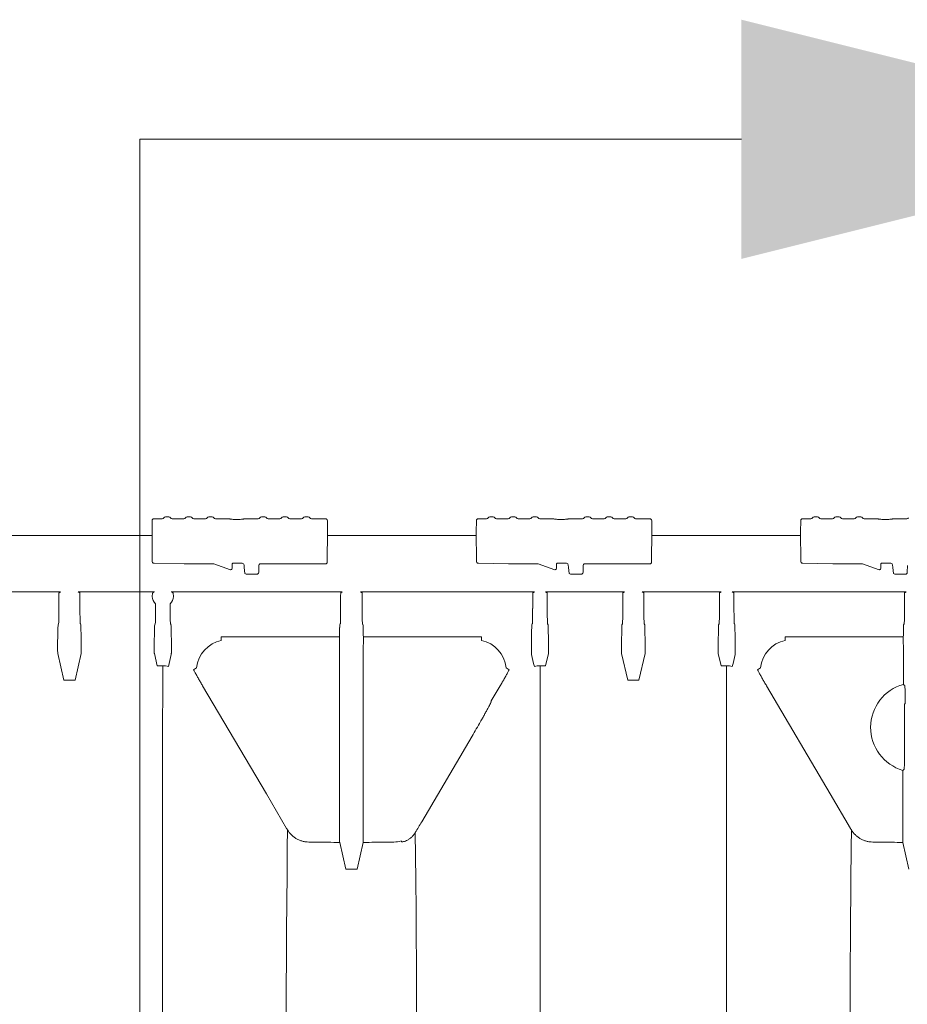
# Model space of a CAD drawing. Units: inches. Extents: x 5 to 2530, y -47 to 289.
# Drawn here: x 2194 to 2208, y 255 to 271 of the extents above; entities that cross this region are included whole.
import ezdxf

# ---------------------------------------------------------------- set-up
doc = ezdxf.new("R2010")
doc.units = ezdxf.units.IN
doc.header["$MEASUREMENT"] = 0

msp = doc.modelspace()

# ---------------------------------------------------------------- linework, layer by layer
at = {"lineweight": 18}
for p, q in [((2195.668, 268.789), (2195.668, 247.572)), ((2195.668, 268.789), (2205.326, 268.789)), ((2197.344, 261.914), (2197.354, 261.82)), ((2202.55, 261.914), (2202.56, 261.82)), ((2207.756, 261.914), (2207.766, 261.82))]:
    msp.add_line(p, q, dxfattribs=at)
at = {"linetype": 'Continuous', "lineweight": 18}
for p, q in [((2196.137, 262.726), (2196.082, 262.726)), ((2196.485, 262.726), (2196.429, 262.726)), ((2196.832, 262.726), (2196.777, 262.726)), ((2197.677, 262.726), (2197.621, 262.726)), ((2198.024, 262.726), (2197.968, 262.726)), ((2198.371, 262.726), (2198.316, 262.726)), ((2201.343, 262.726), (2201.288, 262.726)), ((2201.691, 262.726), (2201.635, 262.726)), ((2202.038, 262.726), (2201.983, 262.726)), ((2202.883, 262.726), (2202.827, 262.726)), ((2203.23, 262.726), (2203.174, 262.726)), ((2203.577, 262.726), (2203.522, 262.726)), ((2206.55, 262.726), (2206.494, 262.726)), ((2206.897, 262.726), (2206.841, 262.726)), ((2207.244, 262.726), (2207.189, 262.726)), ((2195.866, 262.666), (2195.865, 262.493)), ((2196.03, 262.696), (2195.896, 262.696)), ((2196.377, 262.696), (2196.19, 262.696)), ((2196.724, 262.696), (2196.537, 262.696)), ((2197.111, 262.696), (2196.884, 262.696)), ((2197.569, 262.696), (2197.342, 262.696)), ((2197.916, 262.696), (2197.729, 262.696)), ((2198.264, 262.696), (2198.076, 262.696)), ((2198.652, 262.696), (2198.423, 262.696)), ((2198.683, 262.569), (2198.682, 262.666)), ((2198.683, 262.5), (2198.683, 262.569)), ((2201.072, 262.666), (2201.071, 262.493)), ((2201.236, 262.696), (2201.102, 262.696)), ((2201.583, 262.696), (2201.396, 262.696)), ((2201.93, 262.696), (2201.743, 262.696)), ((2202.317, 262.696), (2202.09, 262.696)), ((2202.775, 262.696), (2202.548, 262.696)), ((2203.122, 262.696), (2202.935, 262.696)), ((2203.47, 262.696), (2203.282, 262.696)), ((2203.858, 262.696), (2203.629, 262.696)), ((2203.889, 262.5), (2203.888, 262.666)), ((2206.279, 262.666), (2206.277, 262.493)), ((2206.442, 262.696), (2206.309, 262.696)), ((2206.789, 262.696), (2206.602, 262.696)), ((2207.137, 262.696), (2206.949, 262.696)), ((2207.523, 262.696), (2207.296, 262.696)), ((2207.981, 262.696), (2207.754, 262.696)), ((2193.477, 262.43), (2195.865, 262.43)), ((2195.865, 262.493), (2195.869, 262.013)), ((2195.865, 262.493), (2195.865, 262.493)), ((2198.679, 262.018), (2198.683, 262.493)), ((2198.683, 262.493), (2198.683, 262.5)), ((2198.683, 262.493), (2198.683, 262.493)), ((2198.683, 262.43), (2201.071, 262.43)), ((2201.071, 262.493), (2201.075, 262.013)), ((2201.071, 262.493), (2201.071, 262.493)), ((2203.885, 262.018), (2203.889, 262.493)), ((2203.889, 262.493), (2203.889, 262.5)), ((2203.889, 262.493), (2203.889, 262.493)), ((2203.889, 262.43), (2206.278, 262.43)), ((2206.277, 262.493), (2206.281, 262.013)), ((2206.277, 262.493), (2206.277, 262.493)), ((2195.869, 262.013), (2195.869, 262.013)), ((2195.899, 261.982), (2196.384, 261.975)), ((2196.856, 261.974), (2196.399, 261.974)), ((2197.124, 261.88), (2196.856, 261.974)), ((2197.15, 261.905), (2197.154, 261.974)), ((2197.164, 261.983), (2197.312, 261.983)), ((2197.342, 261.955), (2197.344, 261.914)), ((2197.579, 261.947), (2197.578, 261.838)), ((2198.649, 261.974), (2197.596, 261.974)), ((2198.679, 262.004), (2198.679, 262.018)), ((2201.075, 262.013), (2201.075, 262.013)), ((2201.105, 261.982), (2201.59, 261.975)), ((2202.062, 261.974), (2201.605, 261.974)), ((2202.33, 261.88), (2202.062, 261.974)), ((2202.357, 261.905), (2202.36, 261.974)), ((2202.37, 261.983), (2202.518, 261.983)), ((2202.548, 261.955), (2202.55, 261.914)), ((2202.785, 261.947), (2202.784, 261.838)), ((2203.855, 261.974), (2202.802, 261.974)), ((2203.885, 262.004), (2203.885, 262.018)), ((2206.281, 262.013), (2206.281, 262.013)), ((2206.311, 261.982), (2206.796, 261.975)), ((2207.268, 261.974), (2206.811, 261.974)), ((2207.536, 261.88), (2207.268, 261.974)), ((2207.563, 261.905), (2207.566, 261.974)), ((2207.576, 261.983), (2207.724, 261.983)), ((2207.754, 261.955), (2207.756, 261.914)), ((2207.991, 261.947), (2207.99, 261.838)), ((2197.124, 261.88), (2197.124, 261.88)), ((2197.15, 261.898), (2197.15, 261.905)), ((2197.548, 261.808), (2197.377, 261.808)), ((2202.33, 261.88), (2202.33, 261.88)), ((2202.357, 261.898), (2202.357, 261.905)), ((2202.754, 261.808), (2202.584, 261.808)), ((2207.536, 261.88), (2207.536, 261.88)), ((2207.563, 261.898), (2207.563, 261.905)), ((2207.96, 261.808), (2207.79, 261.808)), ((2193.177, 261.525), (2194.397, 261.525)), ((2194.371, 261.449), (2194.371, 261.259)), ((2194.397, 261.525), (2194.372, 261.509)), ((2194.682, 261.525), (2194.707, 261.509)), ((2194.682, 261.525), (2195.903, 261.525)), ((2194.709, 261.449), (2194.709, 261.259)), ((2196.175, 261.525), (2198.92, 261.525)), ((2198.893, 261.449), (2198.893, 261.259)), ((2198.92, 261.525), (2198.895, 261.509)), ((2199.212, 261.525), (2199.237, 261.509)), ((2199.212, 261.525), (2202.003, 261.525)), ((2199.238, 261.449), (2199.238, 261.259)), ((2201.976, 261.449), (2201.976, 261.259)), ((2202.003, 261.525), (2201.977, 261.509)), ((2202.182, 261.525), (2203.449, 261.525)), ((2202.182, 261.525), (2202.208, 261.509)), ((2202.209, 261.449), (2202.209, 261.259)), ((2203.423, 261.449), (2203.423, 261.259)), ((2203.449, 261.525), (2203.424, 261.509)), ((2203.734, 261.525), (2203.759, 261.509)), ((2203.734, 261.525), (2205.001, 261.525)), ((2203.761, 261.449), (2203.761, 261.259)), ((2204.974, 261.259), (2204.974, 261.449)), ((2204.976, 261.509), (2205.001, 261.525)), ((2205.181, 261.525), (2207.972, 261.525)), ((2205.206, 261.509), (2205.181, 261.525)), ((2205.207, 261.259), (2205.207, 261.449)), ((2207.945, 261.449), (2207.945, 261.259)), ((2207.972, 261.525), (2207.947, 261.509)), ((2195.922, 261.259), (2195.922, 261.333)), ((2196.155, 261.259), (2196.155, 261.333)), ((2194.365, 261.01), (2194.357, 260.992)), ((2194.715, 261.01), (2194.723, 260.992)), ((2195.908, 260.992), (2195.916, 261.01)), ((2196.17, 260.992), (2196.162, 261.01)), ((2198.887, 261.01), (2198.879, 260.992)), ((2199.244, 261.01), (2199.252, 260.992)), ((2201.97, 261.01), (2201.962, 260.992)), ((2202.215, 261.01), (2202.223, 260.992)), ((2203.417, 261.01), (2203.409, 260.992)), ((2203.767, 261.01), (2203.775, 260.992)), ((2204.96, 260.992), (2204.968, 261.01)), ((2205.222, 260.992), (2205.214, 261.01)), ((2207.939, 261.01), (2207.931, 260.992)), ((2194.35, 260.594), (2194.35, 260.744)), ((2194.729, 260.594), (2194.729, 260.744)), ((2195.902, 260.744), (2195.902, 260.594)), ((2196.176, 260.744), (2196.176, 260.579)), ((2196.977, 260.744), (2196.977, 260.801)), ((2197.08, 260.804), (2198.874, 260.804)), ((2199.257, 260.804), (2201.051, 260.804)), ((2201.154, 260.801), (2201.154, 260.744)), ((2201.955, 260.579), (2201.955, 260.744)), ((2202.23, 260.594), (2202.23, 260.744)), ((2203.402, 260.594), (2203.402, 260.744)), ((2203.781, 260.594), (2203.781, 260.744)), ((2204.954, 260.744), (2204.954, 260.594)), ((2205.228, 260.744), (2205.228, 260.579)), ((2206.029, 260.744), (2206.029, 260.801)), ((2206.132, 260.804), (2207.926, 260.804)), ((2194.352, 260.535), (2194.45, 260.108)), ((2194.728, 260.535), (2194.63, 260.108)), ((2195.949, 260.336), (2195.903, 260.535)), ((2202.228, 260.535), (2202.182, 260.336)), ((2203.404, 260.535), (2203.502, 260.108)), ((2203.78, 260.535), (2203.682, 260.108)), ((2205.001, 260.336), (2204.955, 260.535)), ((2198.876, 260.491), (2198.876, 257.751)), ((2199.255, 260.491), (2199.255, 257.751)), ((2207.928, 260.491), (2207.928, 260.038)), ((2196.037, 260.336), (2195.949, 260.336)), ((2196.531, 260.273), (2196.581, 260.306)), ((2201.551, 260.306), (2201.6, 260.273)), ((2202.182, 260.336), (2202.095, 260.336)), ((2205.089, 260.336), (2205.001, 260.336)), ((2205.583, 260.273), (2205.633, 260.306)), ((2194.63, 260.108), (2194.45, 260.108)), ((2203.682, 260.108), (2203.502, 260.108)), ((2201.454, 260.016), (2201.31, 259.772)), ((2207.956, 259.726), (2207.945, 259.726)), ((2207.945, 259.726), (2207.945, 258.95)), ((2207.956, 259.748), (2207.956, 259.726)), ((2196.036, 259.277), (2196.036, 259.277)), ((2202.095, 259.277), (2202.095, 259.277)), ((2205.088, 259.277), (2205.088, 259.277)), ((2201.002, 259.206), (2200.194, 257.833)), ((2207.918, 258.658), (2207.918, 257.751)), ((2198.876, 257.75), (2198.876, 257.751)), ((2198.876, 257.749), (2198.876, 257.56)), ((2199.255, 257.751), (2199.255, 257.75)), ((2199.255, 257.749), (2199.255, 257.56)), ((2207.918, 257.736), (2207.918, 257.56)), ((2198.694, 257.507), (2198.384, 257.507)), ((2198.878, 257.501), (2198.976, 257.074)), ((2199.254, 257.501), (2199.156, 257.074)), ((2199.747, 257.507), (2199.437, 257.507)), ((2199.867, 257.526), (2199.869, 257.518)), ((2207.746, 257.507), (2207.436, 257.507)), ((2207.919, 257.501), (2208.017, 257.074)), ((2199.156, 257.074), (2198.976, 257.074)), ((2198.029, 256.494), (2198.029, 256.494)), ((2200.103, 256.494), (2200.103, 256.494)), ((2207.081, 256.494), (2207.081, 256.494))]:
    msp.add_line(p, q, dxfattribs=at)
at = {"linetype": 'Continuous', "lineweight": 18, "flags": 128}
for points in [[(2196.036, 259.277), (2196.036, 259.395), (2196.037, 259.92), (2196.037, 260.336)], [(2202.095, 260.336), (2202.095, 259.92), (2202.095, 259.395), (2202.095, 259.277)], [(2205.088, 259.277), (2205.088, 259.395), (2205.089, 259.92), (2205.089, 260.336)], [(2198.025, 257.727), (2197.701, 258.279), (2196.678, 260.016)], [(2207.077, 257.727), (2206.753, 258.279), (2205.73, 260.016)], [(2198.029, 256.494), (2198.03, 256.584), (2198.033, 256.946), (2198.036, 257.344), (2198.037, 257.421), (2198.04, 257.703)], [(2200.092, 257.662), (2200.092, 257.652), (2200.095, 257.291), (2200.099, 256.892), (2200.1, 256.813), (2200.103, 256.494)], [(2207.081, 256.494), (2207.082, 256.584), (2207.085, 256.946), (2207.088, 257.344), (2207.089, 257.421), (2207.092, 257.703)]]:
    msp.add_lwpolyline(points, dxfattribs=at)
at = {"linetype": 'Continuous', "lineweight": 18}
for centre, radius, start, end in [((2196.082, 262.696), 0.0299, 90.0158, 150.6393), ((2196.137, 262.696), 0.0299, 29.3607, 89.9842), ((2196.429, 262.696), 0.0299, 90.0158, 150.6393), ((2196.485, 262.696), 0.0299, 29.3607, 89.9842), ((2196.777, 262.696), 0.0299, 90.0158, 150.6393), ((2196.832, 262.696), 0.0299, 29.3607, 89.9842), ((2197.621, 262.696), 0.0299, 90.0158, 150.6393), ((2197.677, 262.696), 0.0299, 29.3607, 89.9842), ((2197.968, 262.696), 0.0299, 90.0158, 150.6393), ((2198.024, 262.696), 0.0299, 29.3607, 89.9842), ((2198.316, 262.696), 0.0299, 90.0158, 150.6393), ((2198.371, 262.696), 0.0299, 29.3607, 89.9842), ((2201.288, 262.696), 0.0299, 90.0158, 150.6393), ((2201.343, 262.696), 0.0299, 29.3607, 89.9842), ((2201.635, 262.696), 0.0299, 90.0158, 150.6393), ((2201.691, 262.696), 0.0299, 29.3607, 89.9842), ((2201.983, 262.696), 0.0299, 90.0158, 150.6393), ((2202.038, 262.696), 0.0299, 29.3607, 89.9842), ((2202.827, 262.696), 0.0299, 90.0158, 150.6393), ((2202.883, 262.696), 0.0299, 29.3607, 89.9842), ((2203.174, 262.696), 0.0299, 90.0158, 150.6393), ((2203.23, 262.696), 0.0299, 29.3607, 89.9842), ((2203.522, 262.696), 0.0299, 90.0158, 150.6393), ((2203.577, 262.696), 0.0299, 29.3607, 89.9842), ((2206.494, 262.696), 0.0299, 90.0158, 150.6393), ((2206.55, 262.696), 0.0299, 29.3607, 89.9842), ((2206.841, 262.696), 0.0299, 90.0158, 150.6393), ((2206.897, 262.696), 0.0299, 29.3607, 89.9842), ((2207.189, 262.696), 0.0299, 90.0158, 150.6393), ((2207.244, 262.696), 0.0299, 29.3607, 89.9842), ((2195.896, 262.666), 0.0299, 89.8643, 179.369), ((2198.652, 262.666), 0.0299, 0.631, 90.1357), ((2201.102, 262.666), 0.0299, 89.8643, 179.369), ((2203.858, 262.666), 0.0299, 0.631, 90.1357), ((2206.308, 262.666), 0.0299, 89.8643, 179.369), ((2197.608, 261.947), 0.0298, 114.5531, 179.547), ((2202.815, 261.947), 0.0298, 114.5531, 179.547), ((2197.377, 261.838), 0.03, 217.5854, 270.0046), ((2197.548, 261.838), 0.03, 269.9903, 359.4901), ((2202.584, 261.838), 0.03, 217.5854, 270.0046), ((2202.754, 261.838), 0.03, 269.9903, 359.4901), ((2207.79, 261.838), 0.03, 217.5854, 270.0046), ((2207.96, 261.838), 0.03, 269.9903, 359.4901), ((2196.039, 261.457), 0.17, 182.8122, 226.7314), ((2196.039, 261.457), 0.17, 313.2686, 357.1878), ((2197.08, 260.253), 0.502, 101.8019, 173.883), ((2201.051, 260.253), 0.502, 6.117, 78.1981), ((2206.132, 260.253), 0.502, 101.8019, 173.883), ((2208.118, 259.347), 0.717, 105.3205, 253.8111)]:
    msp.add_arc(centre, radius, start, end, dxfattribs=at)
for centre, major_axis, ratio, start_param, end_param in [((2196.03, 262.726), (0.0003, 0.0304), 0.986334, 3.151066, 4.205933), ((2196.19, 262.726), (-0.0003, 0.0304), 0.986334, 2.077252, 3.132119), ((2196.377, 262.726), (0.0003, 0.0304), 0.986334, 3.151066, 4.205933), ((2196.537, 262.726), (-0.0003, 0.0304), 0.986334, 2.077252, 3.132119), ((2196.724, 262.726), (0.0003, 0.0304), 0.986334, 3.151066, 4.205933), ((2196.884, 262.726), (-0.0003, 0.0304), 0.986334, 2.077252, 3.132119), ((2197.569, 262.726), (0.0003, 0.0304), 0.986334, 3.151066, 4.205933), ((2197.729, 262.726), (-0.0003, 0.0304), 0.986334, 2.077252, 3.132119), ((2197.916, 262.726), (0.0003, 0.0304), 0.986334, 3.151066, 4.205933), ((2198.076, 262.726), (-0.0003, 0.0304), 0.986334, 2.077252, 3.132119), ((2198.264, 262.726), (0.0003, 0.0304), 0.986334, 3.151066, 4.205933), ((2198.423, 262.726), (-0.0003, 0.0304), 0.986334, 2.077252, 3.132119), ((2201.236, 262.726), (0.0003, 0.0304), 0.986334, 3.151066, 4.205933), ((2201.396, 262.726), (-0.0003, 0.0304), 0.986334, 2.077252, 3.132119), ((2201.583, 262.726), (0.0003, 0.0304), 0.986334, 3.151066, 4.205933), ((2201.743, 262.726), (-0.0003, 0.0304), 0.986334, 2.077252, 3.132119), ((2201.93, 262.726), (0.0003, 0.0304), 0.986334, 3.151066, 4.205933), ((2202.09, 262.726), (-0.0003, 0.0304), 0.986334, 2.077252, 3.132119), ((2202.775, 262.726), (0.0003, 0.0304), 0.986334, 3.151066, 4.205933), ((2202.935, 262.726), (-0.0003, 0.0304), 0.986334, 2.077252, 3.132119), ((2203.122, 262.726), (0.0003, 0.0304), 0.986334, 3.151066, 4.205933), ((2203.282, 262.726), (-0.0003, 0.0304), 0.986334, 2.077252, 3.132119), ((2203.47, 262.726), (0.0003, 0.0304), 0.986334, 3.151066, 4.205933), ((2203.629, 262.726), (-0.0003, 0.0304), 0.986334, 2.077252, 3.132119), ((2206.442, 262.726), (0.0003, 0.0304), 0.986334, 3.151066, 4.205933), ((2206.602, 262.726), (-0.0003, 0.0304), 0.986334, 2.077252, 3.132119), ((2206.789, 262.726), (0.0003, 0.0304), 0.986334, 3.151066, 4.205933), ((2206.949, 262.726), (-0.0003, 0.0304), 0.986334, 2.077252, 3.132119), ((2207.137, 262.726), (0.0003, 0.0304), 0.986334, 3.151066, 4.205933), ((2207.296, 262.726), (-0.0003, 0.0304), 0.986334, 2.077252, 3.132119), ((2207.981, 262.726), (0.0003, 0.0304), 0.986334, 3.151066, 4.205933), ((2195.899, 262.013), (-0.0003, 0.0308), 0.974284, 1.570796, 2.614738), ((2195.899, 262.012), (-0.0213, 0.0214), 0.984885, 1.832473, 2.350604), ((2196.399, 261.975), (0.03, 0), 0.026181, 4.185642, 4.708068), ((2197.164, 261.973), (0, 0.0101), 0.987641, 0, 1.518436), ((2197.312, 261.953), (0, 0.0302), 0.993951, 4.764749, 6.283185), ((2198.649, 262.004), (-0.0111, 0.0279), 0.99984, 2.762057, 4.32413), ((2201.105, 262.013), (-0.0003, 0.0308), 0.974284, 1.570796, 2.614738), ((2201.105, 262.012), (-0.0213, 0.0214), 0.984885, 1.832473, 2.350604), ((2201.605, 261.975), (0.03, 0), 0.026181, 4.185642, 4.708068), ((2202.37, 261.973), (0, 0.0101), 0.987641, 0, 1.518436), ((2202.518, 261.953), (0, 0.0302), 0.993951, 4.764749, 6.283185), ((2203.855, 262.004), (-0.0111, 0.0279), 0.99984, 2.762057, 4.32413), ((2206.311, 262.013), (-0.0003, 0.0308), 0.974284, 1.570796, 2.614738), ((2206.311, 262.012), (-0.0213, 0.0214), 0.984885, 1.832473, 2.350604), ((2206.811, 261.975), (0.03, 0), 0.026181, 4.185642, 4.708068), ((2207.576, 261.973), (0, 0.0101), 0.987641, 0, 1.518436), ((2207.724, 261.953), (0, 0.0302), 0.993951, 4.764749, 6.283185), ((2197.13, 261.899), (0.02, 0), 0.999886, 4.375596, 6.230825), ((2197.121, 261.909), (0.0298, -0.0045), 0.054642, 6.178269, 6.287168), ((2202.337, 261.899), (0.02, 0), 0.999886, 4.375596, 6.230825), ((2202.327, 261.909), (0.0298, -0.0045), 0.054642, 6.178269, 6.287168), ((2207.543, 261.899), (0.02, 0), 0.999886, 4.375596, 6.230825), ((2207.533, 261.909), (0.0298, -0.0045), 0.054642, 6.178269, 6.287168), ((2194.372, 261.449), (0, 0.06), 0.026186, 0.017453, 1.570796), ((2194.707, 261.449), (0, 0.06), 0.026186, 4.712389, 6.265732), ((2198.895, 261.449), (0, 0.06), 0.026186, 0.017453, 1.570796), ((2199.237, 261.449), (0, 0.06), 0.026186, 4.712389, 6.265732), ((2201.978, 261.449), (0, 0.06), 0.026186, 0.017453, 1.570796), ((2202.208, 261.449), (0, 0.06), 0.026186, 4.712389, 6.265732), ((2203.424, 261.449), (0, 0.06), 0.026186, 0.017453, 1.570796), ((2203.759, 261.449), (0, 0.06), 0.026186, 4.712389, 6.265732), ((2204.976, 261.449), (0, 0.06), 0.026186, 0.017453, 1.570796), ((2205.206, 261.449), (0, 0.06), 0.026186, 4.712389, 6.265732), ((2207.947, 261.449), (0, 0.06), 0.026186, 0.017453, 1.570796), ((2194.364, 261.259), (0, 0.25), 0.026186, 3.200491, 4.712389), ((2194.715, 261.259), (0, 0.25), 0.026186, 1.570796, 3.082694), ((2195.916, 261.259), (0, 0.25), 0.026186, 3.200491, 4.712389), ((2196.162, 261.259), (0, 0.25), 0.026186, 1.570796, 3.082694), ((2198.887, 261.259), (0, 0.25), 0.026186, 3.200491, 4.712389), ((2199.245, 261.259), (0, 0.25), 0.026186, 1.570796, 3.082694), ((2201.969, 261.259), (0, 0.25), 0.026186, 3.200491, 4.712389), ((2202.216, 261.259), (0, 0.25), 0.026186, 1.570796, 3.082694), ((2203.416, 261.259), (0, 0.25), 0.026186, 3.200491, 4.712389), ((2203.767, 261.259), (0, 0.25), 0.026186, 1.570796, 3.082694), ((2204.968, 261.259), (0, 0.25), 0.026186, 3.200491, 4.712389), ((2205.214, 261.259), (0, 0.25), 0.026186, 1.570796, 3.082694), ((2207.939, 261.259), (0, 0.25), 0.026186, 3.200491, 4.712389), ((2194.357, 260.932), (0, 0.06), 0.026186, 0.058899, 1.229138), ((2194.723, 260.932), (0, 0.06), 0.026186, 5.054048, 6.224287), ((2195.908, 260.932), (0, 0.06), 0.026186, 0.058899, 1.229138), ((2196.169, 260.932), (0, 0.06), 0.026186, 5.054048, 6.224287), ((2198.879, 260.932), (0, 0.06), 0.026186, 0.058899, 1.229138), ((2199.252, 260.932), (0, 0.06), 0.026186, 5.054048, 6.224287), ((2201.962, 260.932), (0, 0.06), 0.026186, 0.058899, 1.229138), ((2202.223, 260.932), (0, 0.06), 0.026186, 5.054048, 6.224287), ((2203.409, 260.932), (0, 0.06), 0.026186, 0.058899, 1.229138), ((2203.775, 260.932), (0, 0.06), 0.026186, 5.054048, 6.224287), ((2204.96, 260.932), (0, 0.06), 0.026186, 0.058899, 1.229138), ((2205.221, 260.932), (0, 0.06), 0.026186, 5.054048, 6.224287), ((2207.931, 260.932), (0, 0.06), 0.026186, 0.058899, 1.229138), ((2194.349, 261.036), (0, 0.25), 0.026186, 3.489324, 4.37073), ((2194.73, 261.036), (0, 0.25), 0.026186, 1.912455, 2.793861), ((2195.901, 261.036), (0, 0.25), 0.026186, 3.489324, 4.37073), ((2196.177, 261.036), (0, 0.25), 0.026186, 1.912455, 2.793861), ((2198.871, 261.036), (0, 0.25), 0.026186, 3.522983, 4.37073), ((2199.26, 261.036), (0, 0.25), 0.026186, 1.912455, 2.760202), ((2201.954, 261.036), (0, 0.25), 0.026186, 3.489324, 4.37073), ((2202.231, 261.036), (0, 0.25), 0.026186, 1.912455, 2.793861), ((2203.401, 261.036), (0, 0.25), 0.026186, 3.489324, 4.37073), ((2203.782, 261.036), (0, 0.25), 0.026186, 1.912455, 2.793861), ((2204.953, 261.036), (0, 0.25), 0.026186, 3.489324, 4.37073), ((2205.229, 261.036), (0, 0.25), 0.026186, 1.912455, 2.793861), ((2207.923, 261.036), (0, 0.25), 0.026186, 3.522983, 4.37073), ((2194.352, 260.744), (0, 0.06), 0.026186, 0.347731, 1.570796), ((2194.728, 260.744), (0, 0.06), 0.026186, 4.712389, 5.935454), ((2195.903, 260.744), (0, 0.06), 0.026186, 0.347731, 1.570796), ((2196.174, 260.744), (0, 0.06), 0.026186, 4.712389, 5.935454), ((2198.874, 260.748), (0, 0.06), 0.026186, 0.38139, 2.506859), ((2198.869, 260.491), (0, 0.26), 0.026186, 4.712389, 5.648452), ((2199.262, 260.491), (0, 0.26), 0.026186, 0.634733, 1.570796), ((2199.257, 260.748), (0, 0.06), 0.026186, 3.776326, 5.901795), ((2201.957, 260.744), (0, 0.06), 0.026186, 0.347731, 1.570796), ((2202.228, 260.744), (0, 0.06), 0.026186, 4.712389, 5.935454), ((2203.404, 260.744), (0, 0.06), 0.026186, 0.347731, 1.570796), ((2203.78, 260.744), (0, 0.06), 0.026186, 4.712389, 5.935454), ((2204.955, 260.744), (0, 0.06), 0.026186, 0.347731, 1.570796), ((2205.226, 260.744), (0, 0.06), 0.026186, 4.712389, 5.935454), ((2207.926, 260.748), (0, 0.06), 0.026186, 0.38139, 2.506859), ((2207.921, 260.491), (0, 0.26), 0.026186, 4.712389, 5.648452), ((2194.352, 260.594), (0, 0.06), 0.026186, 1.570796, 3.028146), ((2194.728, 260.594), (0, 0.06), 0.026186, 3.255039, 4.712389), ((2195.903, 260.594), (0, 0.06), 0.026186, 1.570796, 3.028146), ((2202.228, 260.594), (0, 0.06), 0.026186, 3.255039, 4.712389), ((2203.404, 260.594), (0, 0.06), 0.026186, 1.570796, 3.028146), ((2203.78, 260.594), (0, 0.06), 0.026186, 3.255039, 4.712389), ((2204.955, 260.594), (0, 0.06), 0.026186, 1.570796, 3.028146), ((2207.911, 257.751), (0, 0.26), 0.026186, 4.6744, 4.712389), ((2198.878, 257.537), (0.32, 0), 0.113936, 4.09977, 4.712389), ((2199.253, 257.537), (0.32, 0), 0.113936, 4.712922, 5.325008), ((2207.93, 257.537), (0.32, 0), 0.113936, 4.09977, 4.678758)]:
    msp.add_ellipse(centre, major_axis=major_axis, ratio=ratio, start_param=start_param, end_param=end_param, dxfattribs=at)
for points, knots in [([(2197.342, 262.696), (2197.341, 262.695), (2197.338, 262.694), (2197.326, 262.691), (2197.3, 262.688), (2197.265, 262.687), (2197.225, 262.686), (2197.186, 262.687), (2197.151, 262.689), (2197.125, 262.691), (2197.114, 262.694), (2197.111, 262.695), (2197.111, 262.696)], [0, 0, 0, 0, 0.035935, 0.149703, 0.26327, 0.384078, 0.504745, 0.623903, 0.74313, 0.863835, 0.984802, 1, 1, 1, 1]), ([(2202.548, 262.696), (2202.547, 262.695), (2202.545, 262.694), (2202.532, 262.691), (2202.506, 262.688), (2202.471, 262.687), (2202.431, 262.686), (2202.392, 262.687), (2202.357, 262.689), (2202.331, 262.691), (2202.32, 262.694), (2202.317, 262.695), (2202.317, 262.696)], [0, 0, 0, 0, 0.035935, 0.149703, 0.26327, 0.384078, 0.504745, 0.623903, 0.74313, 0.863835, 0.984802, 1, 1, 1, 1]), ([(2207.754, 262.696), (2207.754, 262.695), (2207.751, 262.694), (2207.738, 262.691), (2207.712, 262.688), (2207.677, 262.687), (2207.637, 262.686), (2207.598, 262.687), (2207.563, 262.689), (2207.537, 262.691), (2207.526, 262.694), (2207.524, 262.695), (2207.523, 262.696)], [0, 0, 0, 0, 0.035935, 0.149703, 0.26327, 0.384078, 0.504745, 0.623903, 0.74313, 0.863835, 0.984802, 1, 1, 1, 1]), ([(2195.878, 261.509), (2195.878, 261.508), (2195.878, 261.508), (2195.877, 261.506), (2195.876, 261.505), (2195.875, 261.502), (2195.875, 261.5), (2195.874, 261.496), (2195.873, 261.493), (2195.871, 261.485), (2195.87, 261.479), (2195.869, 261.464), (2195.869, 261.456), (2195.869, 261.449)], [0, 0, 0, 0, 0.125, 0.125, 0.25, 0.25, 0.375, 0.375, 0.5, 0.5, 0.75, 0.75, 1, 1, 1, 1]), ([(2196.209, 261.449), (2196.209, 261.453), (2196.209, 261.456), (2196.209, 261.464), (2196.209, 261.468), (2196.208, 261.479), (2196.206, 261.485), (2196.204, 261.496), (2196.203, 261.501), (2196.201, 261.507), (2196.2, 261.508), (2196.2, 261.509)], [0, 0, 0, 0, 0.125, 0.125, 0.25, 0.25, 0.5, 0.5, 0.75, 0.75, 1, 1, 1, 1]), ([(2196.176, 260.579), (2196.176, 260.572), (2196.176, 260.565), (2196.176, 260.551), (2196.176, 260.544), (2196.175, 260.536), (2196.175, 260.533), (2196.175, 260.529), (2196.175, 260.527), (2196.175, 260.521), (2196.175, 260.519), (2196.175, 260.518)], [0, 0, 0, 0, 0.25, 0.25, 0.5, 0.5, 0.625, 0.625, 0.75, 0.75, 1, 1, 1, 1]), ([(2201.957, 260.518), (2201.957, 260.519), (2201.956, 260.521), (2201.956, 260.527), (2201.956, 260.529), (2201.956, 260.533), (2201.956, 260.536), (2201.956, 260.544), (2201.956, 260.551), (2201.956, 260.564), (2201.955, 260.572), (2201.955, 260.579)], [0, 0, 0, 0, 0.25, 0.25, 0.375, 0.375, 0.5, 0.5, 0.75, 0.75, 1, 1, 1, 1]), ([(2205.228, 260.579), (2205.228, 260.572), (2205.228, 260.565), (2205.228, 260.551), (2205.228, 260.544), (2205.227, 260.536), (2205.227, 260.533), (2205.227, 260.529), (2205.227, 260.527), (2205.227, 260.521), (2205.227, 260.519), (2205.227, 260.518)], [0, 0, 0, 0, 0.25, 0.25, 0.5, 0.5, 0.625, 0.625, 0.75, 0.75, 1, 1, 1, 1]), ([(2196.678, 260.016), (2196.667, 260.035), (2196.656, 260.053), (2196.634, 260.091), (2196.623, 260.109), (2196.602, 260.146), (2196.592, 260.165), (2196.572, 260.2), (2196.562, 260.218), (2196.553, 260.234)], [0, 0, 0, 0, 0.25, 0.25, 0.5, 0.5, 0.75, 0.75, 1, 1, 1, 1]), ([(2201.579, 260.234), (2201.569, 260.218), (2201.56, 260.2), (2201.54, 260.165), (2201.529, 260.146), (2201.508, 260.109), (2201.497, 260.091), (2201.476, 260.053), (2201.465, 260.035), (2201.454, 260.016)], [0, 0, 0, 0, 0.25, 0.25, 0.5, 0.5, 0.75, 0.75, 1, 1, 1, 1]), ([(2205.73, 260.016), (2205.719, 260.035), (2205.708, 260.053), (2205.686, 260.091), (2205.675, 260.109), (2205.654, 260.146), (2205.644, 260.165), (2205.624, 260.2), (2205.614, 260.218), (2205.605, 260.234)], [0, 0, 0, 0, 0.25, 0.25, 0.5, 0.5, 0.75, 0.75, 1, 1, 1, 1]), ([(2207.949, 260.018), (2207.95, 260.018), (2207.95, 260.016), (2207.951, 260.01), (2207.951, 260.008), (2207.951, 260.002), (2207.952, 259.999), (2207.952, 259.988), (2207.953, 259.98), (2207.953, 259.964), (2207.953, 259.959), (2207.954, 259.947), (2207.954, 259.941), (2207.954, 259.923), (2207.955, 259.909), (2207.955, 259.88), (2207.955, 259.864), (2207.955, 259.84), (2207.956, 259.832), (2207.956, 259.816), (2207.956, 259.807), (2207.956, 259.782), (2207.956, 259.765), (2207.956, 259.748)], [0, 0, 0, 0, 0.125, 0.125, 0.1875, 0.1875, 0.25, 0.25, 0.375, 0.375, 0.4375, 0.4375, 0.5, 0.5, 0.625, 0.625, 0.75, 0.75, 0.8125, 0.8125, 0.875, 0.875, 1, 1, 1, 1]), ([(2201.31, 259.764), (2201.31, 259.762), (2201.309, 259.758), (2201.304, 259.747), (2201.301, 259.739), (2201.293, 259.722), (2201.288, 259.711), (2201.276, 259.688), (2201.269, 259.675), (2201.262, 259.662)], [0, 0, 0, 0, 0.25, 0.25, 0.5, 0.5, 0.75, 0.75, 1, 1, 1, 1]), ([(2201.262, 259.662), (2201.252, 259.645), (2201.243, 259.627), (2201.223, 259.591), (2201.213, 259.573), (2201.192, 259.536), (2201.182, 259.517), (2201.16, 259.479), (2201.149, 259.46), (2201.116, 259.402), (2201.094, 259.363), (2201.048, 259.285), (2201.025, 259.245), (2201.002, 259.206)], [0, 0, 0, 0, 0.125, 0.125, 0.25, 0.25, 0.375, 0.375, 0.5, 0.5, 0.75, 0.75, 1, 1, 1, 1]), ([(2196.033, 245.902), (2196.033, 246.772), (2196.033, 247.626), (2196.033, 249.283), (2196.033, 250.086), (2196.034, 251.621), (2196.034, 252.354), (2196.034, 253.732), (2196.034, 254.377), (2196.035, 255.565), (2196.035, 256.107), (2196.035, 257.077), (2196.035, 257.504), (2196.035, 258.233), (2196.035, 258.535), (2196.036, 259.006), (2196.036, 259.176), (2196.036, 259.277)], [0, 0, 0, 0, 0.125, 0.125, 0.25, 0.25, 0.375, 0.375, 0.5, 0.5, 0.625, 0.625, 0.75, 0.75, 0.875, 0.875, 1, 1, 1, 1]), ([(2202.095, 259.277), (2202.095, 259.274), (2202.095, 259.27), (2202.095, 259.264), (2202.096, 259.253), (2202.096, 259.227), (2202.096, 259.202), (2202.096, 259.15), (2202.096, 259.07), (2202.096, 258.973), (2202.096, 258.893), (2202.096, 258.865), (2202.096, 258.807), (2202.096, 258.777), (2202.096, 258.622), (2202.096, 258.482), (2202.096, 258.168), (2202.096, 257.994), (2202.096, 257.614), (2202.096, 257.408), (2202.097, 257.074), (2202.097, 256.958), (2202.097, 256.778), (2202.097, 256.717), (2202.097, 256.593), (2202.097, 256.53), (2202.097, 256.21), (2202.097, 255.94), (2202.097, 255.371), (2202.097, 255.073), (2202.097, 254.604), (2202.097, 254.444), (2202.097, 254.199), (2202.097, 254.116), (2202.097, 253.95), (2202.097, 253.866), (2202.097, 253.443), (2202.097, 253.094), (2202.098, 252.377), (2202.098, 252.007), (2202.098, 251.249), (2202.098, 250.859), (2202.098, 250.259), (2202.098, 250.057), (2202.098, 249.749), (2202.098, 249.646), (2202.098, 249.438), (2202.098, 249.334), (2202.098, 248.809), (2202.098, 248.384), (2202.098, 247.525), (2202.098, 247.091), (2202.099, 246.213), (2202.099, 245.769), (2202.099, 245.321)], [0, 0, 0, 0, 0.003906, 0.003906, 0.007813, 0.015625, 0.03125, 0.03125, 0.0625, 0.09375, 0.09375, 0.109375, 0.109375, 0.125, 0.125, 0.1875, 0.1875, 0.25, 0.25, 0.3125, 0.3125, 0.34375, 0.34375, 0.359375, 0.359375, 0.375, 0.375, 0.4375, 0.4375, 0.5, 0.5, 0.53125, 0.53125, 0.546875, 0.546875, 0.5625, 0.5625, 0.625, 0.625, 0.6875, 0.6875, 0.75, 0.75, 0.78125, 0.78125, 0.796875, 0.796875, 0.8125, 0.8125, 0.875, 0.875, 0.9375, 0.9375, 1, 1, 1, 1]), ([(2205.085, 245.321), (2205.085, 245.77), (2205.085, 246.214), (2205.085, 247.092), (2205.085, 247.526), (2205.085, 248.385), (2205.085, 248.81), (2205.085, 249.335), (2205.085, 249.44), (2205.085, 249.648), (2205.085, 249.751), (2205.085, 250.058), (2205.086, 250.261), (2205.086, 250.86), (2205.086, 251.25), (2205.086, 252.008), (2205.086, 252.378), (2205.086, 253.095), (2205.086, 253.444), (2205.086, 253.867), (2205.086, 253.951), (2205.086, 254.117), (2205.086, 254.2), (2205.086, 254.445), (2205.086, 254.605), (2205.086, 255.073), (2205.086, 255.372), (2205.087, 255.94), (2205.087, 256.21), (2205.087, 256.53), (2205.087, 256.594), (2205.087, 256.718), (2205.087, 256.779), (2205.087, 256.958), (2205.087, 257.074), (2205.087, 257.408), (2205.087, 257.614), (2205.087, 257.994), (2205.087, 258.168), (2205.087, 258.482), (2205.087, 258.623), (2205.088, 258.777), (2205.088, 258.807), (2205.088, 258.865), (2205.088, 258.893), (2205.088, 258.973), (2205.088, 259.021), (2205.088, 259.154), (2205.088, 259.225), (2205.088, 259.277)], [0, 0, 0, 0, 0.0625, 0.0625, 0.125, 0.125, 0.1875, 0.1875, 0.203125, 0.203125, 0.21875, 0.21875, 0.25, 0.25, 0.3125, 0.3125, 0.375, 0.375, 0.4375, 0.4375, 0.453125, 0.453125, 0.46875, 0.46875, 0.5, 0.5, 0.5625, 0.5625, 0.625, 0.625, 0.640625, 0.640625, 0.65625, 0.65625, 0.6875, 0.6875, 0.75, 0.75, 0.8125, 0.8125, 0.875, 0.875, 0.890625, 0.890625, 0.90625, 0.90625, 0.9375, 0.9375, 1, 1, 1, 1]), ([(2207.945, 258.95), (2207.945, 258.933), (2207.945, 258.916), (2207.945, 258.89), (2207.945, 258.882), (2207.945, 258.865), (2207.945, 258.857), (2207.945, 258.833), (2207.945, 258.818), (2207.944, 258.796), (2207.944, 258.789), (2207.944, 258.775), (2207.944, 258.768), (2207.943, 258.749), (2207.943, 258.737), (2207.942, 258.717), (2207.942, 258.708), (2207.941, 258.694), (2207.941, 258.688), (2207.94, 258.682), (2207.94, 258.681), (2207.939, 258.678), (2207.939, 258.678), (2207.939, 258.678)], [0, 0, 0, 0, 0.125, 0.125, 0.1875, 0.1875, 0.25, 0.25, 0.375, 0.375, 0.4375, 0.4375, 0.5, 0.5, 0.625, 0.625, 0.75, 0.75, 0.875, 0.875, 0.9375, 0.9375, 1, 1, 1, 1]), ([(2198.384, 257.507), (2198.366, 257.507), (2198.349, 257.509), (2198.315, 257.513), (2198.298, 257.516), (2198.265, 257.525), (2198.248, 257.531), (2198.216, 257.544), (2198.201, 257.551), (2198.171, 257.568), (2198.156, 257.578), (2198.129, 257.599), (2198.116, 257.61), (2198.079, 257.646), (2198.058, 257.673), (2198.04, 257.703)], [0, 0, 0, 0, 0.125, 0.125, 0.25, 0.25, 0.375, 0.375, 0.5, 0.5, 0.625, 0.625, 0.75, 0.75, 1, 1, 1, 1]), ([(2199.869, 257.518), (2199.87, 257.516), (2199.872, 257.514), (2199.878, 257.513), (2199.88, 257.513), (2199.885, 257.513), (2199.889, 257.513), (2199.899, 257.514), (2199.907, 257.516), (2199.926, 257.521), (2199.937, 257.525), (2199.96, 257.535), (2199.973, 257.542), (2199.992, 257.555), (2199.999, 257.559), (2200.011, 257.569), (2200.018, 257.574), (2200.03, 257.585), (2200.037, 257.591), (2200.049, 257.604), (2200.055, 257.611), (2200.072, 257.631), (2200.082, 257.646), (2200.092, 257.662)], [0, 0, 0, 0, 0.125, 0.125, 0.1875, 0.1875, 0.25, 0.25, 0.375, 0.375, 0.5, 0.5, 0.625, 0.625, 0.6875, 0.6875, 0.75, 0.75, 0.8125, 0.8125, 0.875, 0.875, 1, 1, 1, 1]), ([(2207.436, 257.507), (2207.418, 257.507), (2207.401, 257.509), (2207.367, 257.513), (2207.35, 257.516), (2207.317, 257.525), (2207.3, 257.531), (2207.268, 257.544), (2207.253, 257.551), (2207.223, 257.568), (2207.208, 257.578), (2207.181, 257.599), (2207.168, 257.61), (2207.131, 257.646), (2207.11, 257.673), (2207.092, 257.703)], [0, 0, 0, 0, 0.125, 0.125, 0.25, 0.25, 0.375, 0.375, 0.5, 0.5, 0.625, 0.625, 0.75, 0.75, 1, 1, 1, 1]), ([(2198.878, 257.501), (2198.877, 257.502), (2198.877, 257.504), (2198.877, 257.511), (2198.877, 257.515), (2198.876, 257.531), (2198.876, 257.546), (2198.876, 257.56)], [0, 0, 0, 0, 0.25, 0.25, 0.5, 0.5, 1, 1, 1, 1]), ([(2199.254, 257.501), (2199.254, 257.502), (2199.254, 257.504), (2199.254, 257.511), (2199.255, 257.515), (2199.255, 257.531), (2199.255, 257.546), (2199.255, 257.56)], [0, 0, 0, 0, 0.25, 0.25, 0.5, 0.5, 1, 1, 1, 1]), ([(2207.919, 257.501), (2207.919, 257.502), (2207.919, 257.504), (2207.918, 257.511), (2207.918, 257.515), (2207.918, 257.531), (2207.918, 257.546), (2207.918, 257.56)], [0, 0, 0, 0, 0.25, 0.25, 0.5, 0.5, 1, 1, 1, 1]), ([(2198, 246.442), (2198.001, 246.773), (2198.001, 247.101), (2198.002, 247.587), (2198.002, 247.749), (2198.003, 247.99), (2198.003, 248.07), (2198.003, 248.229), (2198.003, 248.309), (2198.004, 248.703), (2198.005, 249.011), (2198.006, 249.615), (2198.007, 249.91), (2198.008, 250.486), (2198.008, 250.767), (2198.009, 251.179), (2198.01, 251.315), (2198.01, 251.515), (2198.01, 251.582), (2198.011, 251.714), (2198.011, 251.779), (2198.011, 252.102), (2198.012, 252.35), (2198.013, 252.828), (2198.014, 253.057), (2198.015, 253.495), (2198.016, 253.705), (2198.017, 254.105), (2198.017, 254.296), (2198.018, 254.567), (2198.019, 254.655), (2198.019, 254.783), (2198.019, 254.825), (2198.02, 254.907), (2198.02, 254.948), (2198.02, 255.148), (2198.021, 255.295), (2198.022, 255.567), (2198.023, 255.691), (2198.024, 255.916), (2198.025, 256.017), (2198.026, 256.194), (2198.026, 256.271), (2198.027, 256.352), (2198.027, 256.368), (2198.028, 256.397), (2198.028, 256.411), (2198.028, 256.451), (2198.029, 256.474), (2198.029, 256.494)], [0, 0, 0, 0, 0.0625, 0.0625, 0.09375, 0.09375, 0.109375, 0.109375, 0.125, 0.125, 0.1875, 0.1875, 0.25, 0.25, 0.3125, 0.3125, 0.34375, 0.34375, 0.359375, 0.359375, 0.375, 0.375, 0.4375, 0.4375, 0.5, 0.5, 0.5625, 0.5625, 0.625, 0.625, 0.65625, 0.65625, 0.671875, 0.671875, 0.6875, 0.6875, 0.75, 0.75, 0.8125, 0.8125, 0.875, 0.875, 0.9375, 0.9375, 0.953125, 0.953125, 0.96875, 0.96875, 1, 1, 1, 1]), ([(2200.103, 256.494), (2200.103, 256.474), (2200.103, 256.45), (2200.104, 256.398), (2200.104, 256.369), (2200.105, 256.273), (2200.106, 256.196), (2200.107, 256.02), (2200.107, 255.92), (2200.109, 255.696), (2200.109, 255.572), (2200.11, 255.368), (2200.11, 255.297), (2200.111, 255.148), (2200.111, 255.071), (2200.112, 254.832), (2200.113, 254.661), (2200.114, 254.3), (2200.115, 254.109), (2200.116, 253.707), (2200.116, 253.495), (2200.117, 253.162), (2200.118, 253.049), (2200.118, 252.874), (2200.118, 252.816), (2200.119, 252.697), (2200.119, 252.637), (2200.119, 252.335), (2200.12, 252.085), (2200.121, 251.571), (2200.122, 251.307), (2200.123, 250.763), (2200.124, 250.484), (2200.125, 249.91), (2200.125, 249.616), (2200.126, 249.164), (2200.127, 249.011), (2200.127, 248.779), (2200.127, 248.701), (2200.128, 248.544), (2200.128, 248.466), (2200.128, 248.07), (2200.129, 247.75), (2200.13, 247.102), (2200.131, 246.774), (2200.131, 246.442)], [0, 0, 0, 0, 0.03125, 0.03125, 0.0625, 0.0625, 0.125, 0.125, 0.1875, 0.1875, 0.25, 0.25, 0.28125, 0.28125, 0.3125, 0.3125, 0.375, 0.375, 0.4375, 0.4375, 0.5, 0.5, 0.53125, 0.53125, 0.546875, 0.546875, 0.5625, 0.5625, 0.625, 0.625, 0.6875, 0.6875, 0.75, 0.75, 0.8125, 0.8125, 0.84375, 0.84375, 0.859375, 0.859375, 0.875, 0.875, 0.9375, 0.9375, 1, 1, 1, 1]), ([(2207.052, 246.472), (2207.053, 246.802), (2207.053, 247.129), (2207.054, 247.615), (2207.054, 247.776), (2207.055, 248.016), (2207.055, 248.096), (2207.055, 248.255), (2207.055, 248.334), (2207.056, 248.727), (2207.057, 249.035), (2207.058, 249.636), (2207.059, 249.93), (2207.06, 250.505), (2207.06, 250.785), (2207.061, 251.196), (2207.062, 251.331), (2207.062, 251.531), (2207.062, 251.598), (2207.063, 251.729), (2207.063, 251.794), (2207.063, 252.116), (2207.064, 252.363), (2207.065, 252.839), (2207.066, 253.067), (2207.067, 253.505), (2207.068, 253.714), (2207.069, 254.113), (2207.069, 254.303), (2207.07, 254.573), (2207.071, 254.66), (2207.071, 254.788), (2207.071, 254.83), (2207.072, 254.912), (2207.072, 254.953), (2207.072, 255.152), (2207.073, 255.299), (2207.074, 255.57), (2207.075, 255.694), (2207.076, 255.918), (2207.077, 256.018), (2207.078, 256.195), (2207.078, 256.272), (2207.079, 256.353), (2207.079, 256.368), (2207.08, 256.398), (2207.08, 256.411), (2207.08, 256.451), (2207.081, 256.474), (2207.081, 256.494)], [0, 0, 0, 0, 0.0625, 0.0625, 0.09375, 0.09375, 0.109375, 0.109375, 0.125, 0.125, 0.1875, 0.1875, 0.25, 0.25, 0.3125, 0.3125, 0.34375, 0.34375, 0.359375, 0.359375, 0.375, 0.375, 0.4375, 0.4375, 0.5, 0.5, 0.5625, 0.5625, 0.625, 0.625, 0.65625, 0.65625, 0.671875, 0.671875, 0.6875, 0.6875, 0.75, 0.75, 0.8125, 0.8125, 0.875, 0.875, 0.9375, 0.9375, 0.953125, 0.953125, 0.96875, 0.96875, 1, 1, 1, 1])]:
    msp.add_open_spline(points, degree=3, knots=knots, dxfattribs=at)
for points in [[(2195.878, 261.509), (2195.886, 261.514), (2195.894, 261.52), (2195.903, 261.525)], [(2196.175, 261.525), (2196.184, 261.52), (2196.192, 261.514), (2196.2, 261.509)], [(2196.977, 260.801), (2197.011, 260.803), (2197.045, 260.804), (2197.08, 260.804)], [(2201.051, 260.804), (2201.086, 260.804), (2201.12, 260.803), (2201.154, 260.801)], [(2206.029, 260.801), (2206.063, 260.803), (2206.097, 260.804), (2206.132, 260.804)], [(2196.129, 260.328), (2196.144, 260.392), (2196.159, 260.456), (2196.175, 260.518)], [(2201.957, 260.518), (2201.972, 260.456), (2201.987, 260.392), (2202.003, 260.328)], [(2205.181, 260.328), (2205.196, 260.392), (2205.211, 260.456), (2205.227, 260.518)], [(2196.129, 260.328), (2196.098, 260.333), (2196.068, 260.336), (2196.037, 260.336)], [(2196.553, 260.234), (2196.545, 260.248), (2196.538, 260.261), (2196.531, 260.273)], [(2201.6, 260.273), (2201.593, 260.261), (2201.586, 260.248), (2201.579, 260.234)], [(2202.095, 260.336), (2202.064, 260.336), (2202.033, 260.333), (2202.003, 260.328)], [(2205.181, 260.328), (2205.15, 260.333), (2205.12, 260.336), (2205.089, 260.336)], [(2205.605, 260.234), (2205.597, 260.248), (2205.59, 260.261), (2205.583, 260.273)], [(2207.928, 260.038), (2207.935, 260.031), (2207.942, 260.025), (2207.949, 260.018)], [(2201.31, 259.772), (2201.31, 259.77), (2201.31, 259.767), (2201.31, 259.764)], [(2207.939, 258.678), (2207.932, 258.671), (2207.925, 258.665), (2207.918, 258.658)], [(2200.194, 257.833), (2200.16, 257.776), (2200.126, 257.719), (2200.092, 257.662)], [(2198.04, 257.703), (2198.035, 257.711), (2198.03, 257.719), (2198.025, 257.727)], [(2198.876, 257.749), (2198.876, 257.749), (2198.876, 257.749), (2198.876, 257.75)], [(2199.255, 257.749), (2199.255, 257.749), (2199.255, 257.749), (2199.255, 257.75)], [(2207.092, 257.703), (2207.087, 257.711), (2207.082, 257.719), (2207.077, 257.727)], [(2207.918, 257.736), (2207.918, 257.738), (2207.918, 257.739), (2207.918, 257.741)], [(2198.384, 257.507), (2198.384, 257.507), (2198.384, 257.507), (2198.384, 257.507)], [(2199.748, 257.507), (2199.748, 257.507), (2199.748, 257.507), (2199.747, 257.507)], [(2199.867, 257.526), (2199.828, 257.514), (2199.788, 257.507), (2199.748, 257.507)], [(2207.436, 257.507), (2207.436, 257.507), (2207.436, 257.507), (2207.436, 257.507)]]:
    msp.add_open_spline(points, degree=3, dxfattribs=at)
msp.add_solid([(2213.006, 268.789), (2205.326, 270.709), (2205.326, 266.869)], dxfattribs=at)

doc.saveas('drawing.dxf')
